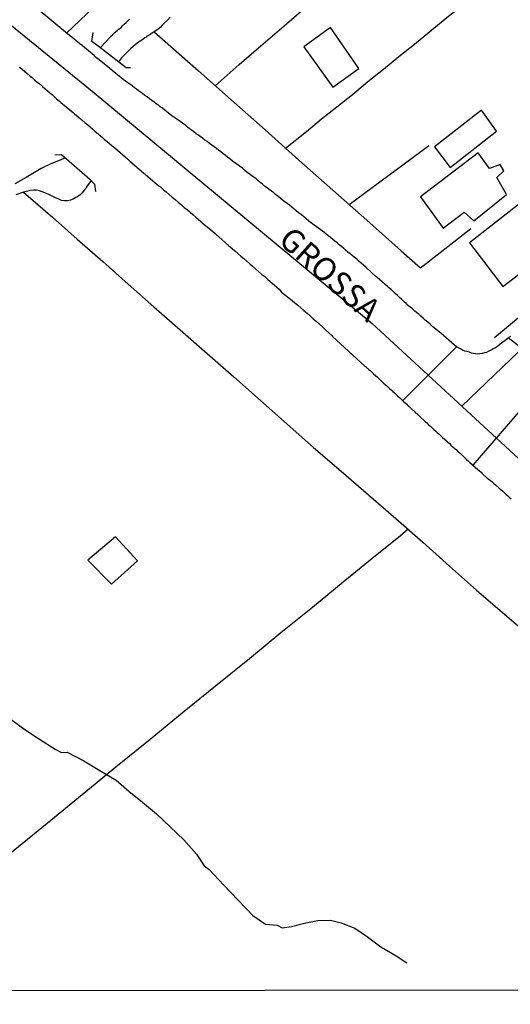
# Model space of a CAD drawing. Units: millimetres. Extents: x 180736 to 183148, y 1657648 to 1660426.
# Drawn here: x 181629 to 181682, y 1658759 to 1658866 of the extents above; entities that cross this region are included whole.
import ezdxf
from ezdxf.enums import TextEntityAlignment as Align

# ---------------------------------------------------------------- set-up
doc = ezdxf.new("R2010")
doc.units = ezdxf.units.MM
doc.header["$MEASUREMENT"] = 0
for name, color, linetype in [('V-ARROIO', 30, 'Continuous'), ('V-CANAL', 151, 'Continuous'), ('V-CRUZAMENTO', 1, 'Continuous'), ('V-EDIFICACAO', 2, 'Continuous'), ('V-EIXO_DE_LOGRADOURO', 3, 'Continuous'), ('V-LOTE', 1, 'Continuous'), ('V-NOME_DOS_LOGRADOUROS', 7, 'Continuous'), ('V-PONTE_VIADUTO_PASSARELA', 2, 'Continuous'), ('V-QUADRA', 41, 'Continuous'), ('V-TESTADA', 5, 'Continuous'), ('V-VALETA', 50, 'Continuous'), ('X-LIMITE_1000', 7, 'Continuous')]:
    doc.layers.add(name, color=color, linetype=linetype)

msp = doc.modelspace()

# ---------------------------------------------------------------- linework, layer by layer
at = {"layer": 'V-ARROIO'}
for points in [[(181633.69, 1658850.61), (181633.15, 1658850.35), (181632.14, 1658849.95), (181631.08, 1658849.44), (181629.45, 1658848.48), (181628.22, 1658847.8)], [(181636.5, 1658848.13), (181636.01, 1658847.47), (181635.98, 1658847.39), (181635.94, 1658847.33), (181635.89, 1658847.24), (181635.85, 1658847.22), (181635.79, 1658847.14), (181635.53, 1658846.82), (181635.23, 1658846.52), (181635.13, 1658846.5), (181635.13, 1658846.44), (181635.02, 1658846.42), (181634.98, 1658846.35), (181634.93, 1658846.33), (181634.85, 1658846.29), (181634.56, 1658846.1), (181634.26, 1658846.01), (181633.92, 1658845.93), (181633.62, 1658845.93), (181633.28, 1658845.97), (181633.01, 1658846.1), (181632.56, 1658846.29), (181632.26, 1658846.46), (181631.92, 1658846.61), (181631.65, 1658846.73), (181631.2, 1658846.9), (181630.91, 1658847.03), (181630.57, 1658847.09), (181630.27, 1658847.11), (181629.93, 1658847.07), (181629.17, 1658846.89), (181628.33, 1658846.59)], [(181636.5, 1658848.13), (181636.01, 1658847.47), (181635.98, 1658847.39), (181635.94, 1658847.33), (181635.89, 1658847.24), (181635.85, 1658847.22), (181635.79, 1658847.14), (181635.53, 1658846.82), (181635.23, 1658846.52), (181635.13, 1658846.5), (181635.13, 1658846.44), (181635.02, 1658846.42), (181634.98, 1658846.35), (181634.93, 1658846.33), (181634.85, 1658846.29), (181634.56, 1658846.1), (181634.26, 1658846.01), (181633.92, 1658845.93), (181633.62, 1658845.93), (181633.28, 1658845.97), (181633.01, 1658846.1), (181632.56, 1658846.29), (181632.26, 1658846.46), (181631.92, 1658846.61), (181631.65, 1658846.73), (181631.2, 1658846.9), (181630.91, 1658847.03), (181630.57, 1658847.09), (181630.27, 1658847.11), (181629.93, 1658847.07), (181629.17, 1658846.89), (181628.33, 1658846.59)]]:
    msp.add_lwpolyline(points, dxfattribs=at)
at = {"layer": 'V-CANAL'}
for points in [[(181637.49, 1658862.57), (181638.59, 1658863.75), (181638.65, 1658863.81), (181638.82, 1658863.95), (181638.97, 1658864.1), (181639.1, 1658864.27), (181639.37, 1658864.46), (181639.55, 1658864.61), (181639.74, 1658864.78), (181639.9, 1658864.95), (181640.08, 1658865.12), (181640.31, 1658865.31), (181640.46, 1658865.46), (181640.65, 1658865.65)], [(181645.06, 1658865.89), (181644.77, 1658865.57), (181644.47, 1658865.27), (181644.26, 1658865.04), (181644, 1658864.76), (181643.75, 1658864.55), (181643.33, 1658864.29), (181642.7, 1658863.86), (181642.56, 1658863.83), (181642.5, 1658863.72), (181642.33, 1658863.63), (181641.99, 1658863.4), (181641.65, 1658863.17), (181641.31, 1658862.93), (181641.03, 1658862.68), (181640.8, 1658862.49), (181640.54, 1658862.23), (181640.29, 1658861.98), (181640.03, 1658861.72), (181639.8, 1658861.45), (181639.48, 1658861.02)]]:
    msp.add_lwpolyline(points, dxfattribs=at)
at = {"layer": 'V-CRUZAMENTO'}
msp.add_lwpolyline([(181684.29, 1658829.11), (181681.78, 1658831.06), (181681.71, 1658830.98), (181680.91, 1658830.36), (181680.61, 1658830.11), (181680.38, 1658829.98), (181680.12, 1658829.85), (181679.91, 1658829.72), (181679.66, 1658829.6), (181679.4, 1658829.47), (181679.19, 1658829.43), (181678.93, 1658829.36), (181678.68, 1658829.32), (181678.47, 1658829.3), (181678.21, 1658829.32), (181678, 1658829.36), (181677.79, 1658829.41), (181677.57, 1658829.49), (181677.28, 1658829.58), (181677.07, 1658829.62), (181676.81, 1658829.72), (181676.6, 1658829.85), (181676.39, 1658829.96), (181676.17, 1658830.09), (181670.32, 1658824.24), (181670.37, 1658824.19), (181670.59, 1658824.01), (181670.76, 1658823.85), (181670.84, 1658823.76), (181671.67, 1658822.99), (181671.95, 1658822.74), (181672.09, 1658822.57), (181672.2, 1658822.47), (181672.73, 1658822), (181672.94, 1658821.81), (181673.13, 1658821.62), (181673.37, 1658821.42), (181673.52, 1658821.28), (181673.69, 1658821.11), (181673.9, 1658820.93), (181674.07, 1658820.77), (181674.24, 1658820.62), (181674.43, 1658820.45), (181674.62, 1658820.25), (181674.85, 1658820.05), (181674.98, 1658819.94), (181675.17, 1658819.77), (181675.39, 1658819.58), (181675.55, 1658819.41), (181675.79, 1658819.2), (181675.96, 1658819.05), (181676.15, 1658818.88), (181676.34, 1658818.69), (181676.55, 1658818.52), (181676.74, 1658818.35), (181676.94, 1658818.15), (181677.11, 1658818), (181677.25, 1658817.84), (181677.47, 1658817.67), (181677.6, 1658817.52), (181677.95, 1658817.22), (181683.22, 1658823.32)], dxfattribs=at)
at = {"layer": 'V-EDIFICACAO'}
for points in [[(181662.48, 1658864.75), (181659.59, 1658862.68), (181662.74, 1658858.29), (181665.57, 1658860.31), (181662.48, 1658864.75)], [(181673.77, 1658851.81), (181675.47, 1658849.54), (181680.51, 1658853.5), (181678.88, 1658855.77), (181673.77, 1658851.81)], [(181672.24, 1658846.37), (181674.71, 1658842.96), (181676.98, 1658844.69), (181678.04, 1658843.76), (181681.58, 1658846.63), (181680.52, 1658848.48), (181681.28, 1658849.21), (181680.9, 1658849.9), (181679.73, 1658849.45), (181678.5, 1658851.14), (181672.24, 1658846.37)], [(181677.55, 1658841.37), (181681.18, 1658836.63), (181684.7, 1658839.3), (181686.41, 1658837.52), (181689.81, 1658840.32), (181684.68, 1658846.94), (181677.55, 1658841.37)], [(181636.15, 1658806.92), (181638.71, 1658804.31), (181641.53, 1658806.85), (181639.15, 1658809.43), (181636.15, 1658806.92)]]:
    msp.add_lwpolyline(points, close=True, dxfattribs=at)
at = {"layer": 'V-EIXO_DE_LOGRADOURO'}
for points in [[(181219.49, 1659232.86), (181252.7, 1659213.18), (181279.4, 1659195.99), (181305.59, 1659177.32), (181330.09, 1659158.32), (181353.58, 1659137.52), (181376.9, 1659114.76), (181400.56, 1659091.18), (181424.55, 1659066.45), (181448.71, 1659041.07), (181472.7, 1659015.2), (181497.2, 1658989.33), (181522.21, 1658963.46), (181549.58, 1658937.1), (181576.79, 1658910.08), (181605.68, 1658883.06), (181636.6, 1658857.84), (181667.02, 1658832.62), (181695.91, 1658805.93), (181701.82, 1658799.87)], [(181676.75, 1658823.63), (181687.37, 1658833.85), (181696.41, 1658841.55), (181701.69, 1658845.86)]]:
    msp.add_lwpolyline(points, dxfattribs=at)
at = {"layer": 'V-LOTE'}
for points in [[(181677.83, 1658906.19), (181677.25, 1658905.63), (181673.56, 1658902.13), (181669.87, 1658898.63), (181666.18, 1658895.07), (181662.53, 1658891.64), (181658.9, 1658888.17), (181655.27, 1658884.67), (181651.64, 1658881.17), (181648.05, 1658877.78), (181644.5, 1658874.39), (181640.95, 1658871), (181637.49, 1658867.61), (181633.83, 1658864.15)], [(181649.96, 1658858.44), (181652.57, 1658860.75), (181654.15, 1658862.13), (181657.71, 1658865.15), (181661.25, 1658868.28), (181664.83, 1658871.41), (181668.41, 1658874.47), (181671.99, 1658877.53), (181673.07, 1658878.49)], [(181657.6, 1658851.65), (181659.86, 1658853.47), (181661.52, 1658854.86), (181663.18, 1658856.14), (181664.86, 1658857.47), (181666.54, 1658858.89), (181668.22, 1658860.25), (181669.9, 1658861.61), (181671.58, 1658862.97), (181673.26, 1658864.33), (181674.94, 1658865.69), (181676.64, 1658867.03), (181678.36, 1658868.45), (181678.61, 1658868.67)], [(181643.33, 1658864.29), (181648.14, 1658860.06), (181651.7, 1658856.89), (181655.37, 1658853.63), (181659.04, 1658850.37), (181662.73, 1658847.11), (181666.42, 1658843.85), (181670.15, 1658840.51), (181672.26, 1658838.65)], [(181664.51, 1658845.54), (181668.81, 1658848.71), (181672.27, 1658851.31), (181673.14, 1658851.93)], [(181680.29, 1658831.1), (181684.2, 1658834.35), (181687.43, 1658836.89), (181690.74, 1658839.66), (181694.03, 1658842.35), (181697.36, 1658845.12), (181700.71, 1658847.89), (181701.68, 1658848.68)], [(181629.17, 1658846.89), (181632.31, 1658844.16), (181634.97, 1658841.76), (181637.75, 1658839.36), (181640.51, 1658836.89), (181643.31, 1658834.42), (181646.18, 1658831.93), (181649.09, 1658829.37), (181651.98, 1658826.81), (181654.87, 1658824.25), (181657.76, 1658821.69), (181660.65, 1658819.13), (181663.62, 1658816.57), (181666.59, 1658814.01), (181669.56, 1658811.45), (181672.51, 1658808.87), (181675.38, 1658806.27), (181678.33, 1658803.67), (181681.36, 1658801.05), (181684.42, 1658798.43)], [(181672.26, 1658838.65), (181675.87, 1658841.48), (181677.71, 1658842.92)], [(181670.9, 1658810.28), (181670.03, 1658809.51), (181667.19, 1658807.22), (181663.85, 1658804.52), (181660.53, 1658801.77), (181657.1, 1658799.02), (181653.67, 1658796.21), (181650.16, 1658793.38), (181646.59, 1658790.46), (181642.91, 1658787.45), (181639.17, 1658784.44), (181635.51, 1658781.41), (181631.71, 1658778.31), (181628.05, 1658775.32), (181624.37, 1658772.31), (181620.65, 1658769.22), (181616.93, 1658766.17), (181613.21, 1658763.1), (181610.06, 1658760.22)]]:
    msp.add_lwpolyline(points, dxfattribs=at)
at = {"layer": 'V-PONTE_VIADUTO_PASSARELA'}
for points in [[(181640.77, 1658860.38), (181640.31, 1658860.37), (181637.26, 1658862.75), (181636.57, 1658863.23), (181636.73, 1658864.21)], [(181632.54, 1658850.95), (181633.28, 1658850.97), (181636.35, 1658848.28), (181636.88, 1658847.75), (181636.96, 1658846.95)]]:
    msp.add_lwpolyline(points, dxfattribs=at)
at = {"layer": 'V-QUADRA'}
for points in [[(181682.01, 1658831.21), (181681.78, 1658831.06), (181681.71, 1658830.98), (181680.91, 1658830.36), (181680.61, 1658830.11), (181680.38, 1658829.98), (181680.12, 1658829.85), (181679.91, 1658829.72), (181679.66, 1658829.6), (181679.4, 1658829.47), (181679.19, 1658829.43), (181678.93, 1658829.36), (181678.68, 1658829.32), (181678.47, 1658829.3), (181678.21, 1658829.32), (181678, 1658829.36), (181677.79, 1658829.41), (181677.57, 1658829.49), (181677.57, 1658829.49), (181677.28, 1658829.58), (181677.07, 1658829.62), (181676.81, 1658829.72), (181676.6, 1658829.85), (181676.39, 1658829.96), (181676.17, 1658830.09), (181675.92, 1658830.3), (181675.7, 1658830.47), (181675.62, 1658830.56), (181674.77, 1658831.28), (181674.75, 1658831.3), (181674.45, 1658831.58), (181673.6, 1658832.27), (181673.28, 1658832.55), (181673.05, 1658832.76), (181672.77, 1658832.97), (181672.52, 1658833.21), (181672.27, 1658833.42), (181672.07, 1658833.61), (181671.8, 1658833.8), (181671.63, 1658833.97), (181671.39, 1658834.19), (181671.12, 1658834.4), (181670.95, 1658834.55), (181670.69, 1658834.78), (181670.44, 1658835.01), (181670.21, 1658835.22), (181669.97, 1658835.44), (181669.74, 1658835.67), (181669.5, 1658835.88), (181669.27, 1658836.1), (181669.02, 1658836.33), (181668.76, 1658836.54), (181668.66, 1658836.63), (181667.85, 1658837.35), (181667.55, 1658837.6), (181667.45, 1658837.69), (181666.34, 1658838.71), (181666.06, 1658838.96), (181665.81, 1658839.17), (181665.55, 1658839.39), (181665.32, 1658839.6), (181665.05, 1658839.81), (181664.79, 1658840.02), (181664.6, 1658840.19), (181664.37, 1658840.36), (181664.11, 1658840.58), (181663.92, 1658840.75), (181663.69, 1658840.96), (181663.43, 1658841.17), (181663.2, 1658841.36), (181662.96, 1658841.55), (181662.73, 1658841.74), (181662.48, 1658841.96), (181662.24, 1658842.15), (181661.99, 1658842.34), (181661.88, 1658842.45), (181660.72, 1658843.31), (181660.38, 1658843.53), (181660.35, 1658843.53), (181659.33, 1658844.4), (181659.02, 1658844.65), (181658.76, 1658844.86), (181658.53, 1658845.03), (181658.27, 1658845.25), (181658.02, 1658845.48), (181657.78, 1658845.63), (181657.53, 1658845.84), (181657.25, 1658846.05), (181657, 1658846.24), (181656.76, 1658846.44), (181656.51, 1658846.63), (181656.32, 1658846.8), (181656.07, 1658846.97), (181655.83, 1658847.16), (181655.6, 1658847.35), (181655.3, 1658847.54), (181655.09, 1658847.73), (181654.83, 1658847.92), (181654.58, 1658848.16), (181654.41, 1658848.33), (181653.45, 1658849.03), (181653.14, 1658849.28), (181652.92, 1658849.5), (181651.84, 1658850.26), (181651.54, 1658850.49), (181651.29, 1658850.68), (181651.03, 1658850.89), (181650.8, 1658851.08), (181650.56, 1658851.26), (181650.31, 1658851.45), (181650.1, 1658851.62), (181649.84, 1658851.79), (181649.61, 1658851.98), (181649.33, 1658852.17), (181649.08, 1658852.38), (181648.85, 1658852.53), (181648.59, 1658852.74), (181648.32, 1658852.91), (181648.14, 1658853.06), (181648.14, 1658853.06), (181647.91, 1658853.23), (181647.64, 1658853.42), (181647.46, 1658853.57), (181647.19, 1658853.76), (181646.95, 1658853.95), (181646.79, 1658854.12), (181645.81, 1658854.8), (181645.47, 1658855.03), (181645.41, 1658855.06), (181644.53, 1658855.74), (181644.24, 1658855.99), (181643.99, 1658856.14), (181643.79, 1658856.31), (181643.52, 1658856.5), (181643.33, 1658856.65), (181643.07, 1658856.84), (181642.82, 1658857.03), (181642.58, 1658857.22), (181642.33, 1658857.39), (181642.09, 1658857.58), (181641.86, 1658857.73), (181641.65, 1658857.9), (181641.41, 1658858.07), (181641.22, 1658858.22), (181640.97, 1658858.41), (181640.69, 1658858.6), (181640.48, 1658858.75), (181640.23, 1658858.94), (181639.99, 1658859.13), (181639.76, 1658859.29), (181638.78, 1658860.09), (181638.48, 1658860.34), (181638.31, 1658860.49), (181637.38, 1658861.24), (181637.08, 1658861.47), (181636.85, 1658861.68), (181636.6, 1658861.91), (181636.42, 1658862.04), (181636.21, 1658862.21), (181636, 1658862.4), (181635.77, 1658862.59), (181635.51, 1658862.81), (181635.26, 1658863), (181635.08, 1658863.15), (181634.85, 1658863.34), (181634.64, 1658863.51), (181634.41, 1658863.7), (181634.15, 1658863.89), (181630.52, 1658866.88)], [(181628.74, 1658860.47), (181629.01, 1658860.24), (181629.29, 1658860), (181629.56, 1658859.75), (181629.89, 1658859.49), (181630.14, 1658859.28), (181630.4, 1658859.05), (181630.65, 1658858.84), (181630.95, 1658858.6), (181631.22, 1658858.35), (181631.5, 1658858.11), (181631.73, 1658857.92), (181632, 1658857.67), (181632.26, 1658857.48), (181632.47, 1658857.28), (181632.75, 1658857.03), (181633.07, 1658856.77), (181633.22, 1658856.63), (181634.17, 1658855.82), (181634.58, 1658855.5), (181634.69, 1658855.4), (181635.49, 1658854.72), (181635.85, 1658854.42), (181636.15, 1658854.18), (181636.42, 1658853.93), (181636.68, 1658853.72), (181636.95, 1658853.46), (181637.25, 1658853.21), (181637.51, 1658853), (181637.74, 1658852.81), (181637.95, 1658852.61), (181638.23, 1658852.38), (181638.5, 1658852.15), (181638.78, 1658851.91), (181639.08, 1658851.68), (181639.37, 1658851.43), (181639.65, 1658851.17), (181639.9, 1658850.96), (181640.21, 1658850.7), (181640.44, 1658850.49), (181640.69, 1658850.24), (181643.68, 1658847.7), (181643.86, 1658847.58), (181643.96, 1658847.5), (181644.01, 1658847.45), (181644.36, 1658847.14), (181644.64, 1658846.9), (181644.96, 1658846.63), (181645.3, 1658846.35), (181645.62, 1658846.07), (181645.96, 1658845.78), (181646.3, 1658845.5), (181646.61, 1658845.23), (181646.96, 1658844.95), (181647.25, 1658844.69), (181647.55, 1658844.44), (181647.85, 1658844.18), (181648.1, 1658843.95), (181648.42, 1658843.68), (181648.42, 1658843.68), (181648.55, 1658843.55), (181649.48, 1658842.78), (181649.93, 1658842.42), (181650.04, 1658842.32), (181651.03, 1658841.42), (181651.46, 1658841.04), (181651.8, 1658840.77), (181652.11, 1658840.49), (181652.43, 1658840.21), (181652.75, 1658839.94), (181653.07, 1658839.66), (181653.39, 1658839.39), (181653.71, 1658839.11), (181654.02, 1658838.83), (181654.34, 1658838.56), (181654.66, 1658838.28), (181654.98, 1658837.99), (181655.34, 1658837.71), (181655.68, 1658837.41), (181655.88, 1658837.22), (181656.89, 1658836.33), (181657.17, 1658836.03), (181658.15, 1658835.27), (181658.57, 1658834.89), (181658.93, 1658834.59), (181659.27, 1658834.31), (181659.59, 1658834.02), (181659.93, 1658833.72), (181660.29, 1658833.44), (181660.61, 1658833.12), (181660.95, 1658832.82), (181661.29, 1658832.53), (181661.63, 1658832.21), (181661.97, 1658831.89), (181662.31, 1658831.59), (181662.62, 1658831.3), (181662.71, 1658831.21), (181666.21, 1658827.99), (181666.28, 1658827.95), (181666.38, 1658827.88), (181666.4, 1658827.84), (181666.47, 1658827.77), (181666.53, 1658827.73), (181666.64, 1658827.61), (181666.77, 1658827.5), (181666.95, 1658827.33), (181667.15, 1658827.13), (181667.4, 1658826.93), (181667.53, 1658826.82), (181667.72, 1658826.65), (181667.89, 1658826.45), (181668.06, 1658826.31), (181668.25, 1658826.12), (181668.42, 1658825.99), (181668.59, 1658825.84), (181668.78, 1658825.65), (181668.93, 1658825.52), (181669.1, 1658825.36), (181669.25, 1658825.22), (181669.42, 1658825.08), (181669.61, 1658824.89), (181669.8, 1658824.72), (181669.97, 1658824.57), (181670.16, 1658824.4), (181670.37, 1658824.19), (181670.59, 1658824.01), (181670.76, 1658823.85), (181670.84, 1658823.76), (181671.67, 1658822.99), (181671.95, 1658822.74), (181672.09, 1658822.57), (181672.2, 1658822.47), (181672.73, 1658822), (181672.94, 1658821.81), (181673.13, 1658821.62), (181673.37, 1658821.42), (181673.52, 1658821.28), (181673.69, 1658821.11), (181673.9, 1658820.93), (181674.07, 1658820.77), (181674.24, 1658820.62), (181674.43, 1658820.45), (181674.62, 1658820.25), (181674.85, 1658820.05), (181674.98, 1658819.94), (181675.17, 1658819.77), (181675.39, 1658819.58), (181675.55, 1658819.41), (181675.79, 1658819.2), (181675.96, 1658819.05), (181676.15, 1658818.88), (181676.34, 1658818.69), (181676.55, 1658818.52), (181676.74, 1658818.35), (181676.94, 1658818.15), (181677.11, 1658818), (181677.25, 1658817.84), (181677.47, 1658817.67), (181677.6, 1658817.52), (181678.19, 1658817.01), (181678.19, 1658817.01), (181678.44, 1658816.79), (181678.65, 1658816.6), (181678.85, 1658816.46), (181678.91, 1658816.37), (181679.57, 1658815.76), (181679.63, 1658815.71), (181679.74, 1658815.63), (181679.83, 1658815.58), (181679.99, 1658815.44), (181680.21, 1658815.25), (181680.38, 1658815.1), (181680.57, 1658814.93), (181680.8, 1658814.73), (181680.97, 1658814.59), (181681.14, 1658814.44), (181681.33, 1658814.27), (181681.52, 1658814.08), (181681.74, 1658813.91), (181681.88, 1658813.76), (181682.09, 1658813.59)]]:
    msp.add_lwpolyline(points, dxfattribs=at)
at = {"layer": 'V-TESTADA'}
for points in [[(181643.33, 1658864.29), (181648.14, 1658860.06), (181651.7, 1658856.89), (181655.37, 1658853.63), (181659.04, 1658850.37), (181662.73, 1658847.11), (181666.42, 1658843.85), (181670.15, 1658840.51), (181672.26, 1658838.65)], [(181680.29, 1658831.1), (181684.2, 1658834.35), (181687.43, 1658836.89), (181690.74, 1658839.66), (181694.03, 1658842.35), (181697.36, 1658845.12), (181700.71, 1658847.89), (181701.68, 1658848.68)], [(181629.17, 1658846.89), (181632.31, 1658844.16), (181634.97, 1658841.76), (181637.75, 1658839.36), (181640.51, 1658836.89), (181643.31, 1658834.42), (181646.18, 1658831.93), (181649.09, 1658829.37), (181651.98, 1658826.81), (181654.87, 1658824.25), (181657.76, 1658821.69), (181660.65, 1658819.13), (181663.62, 1658816.57), (181666.59, 1658814.01), (181669.56, 1658811.45), (181672.51, 1658808.87), (181675.38, 1658806.27), (181678.33, 1658803.67), (181681.36, 1658801.05), (181684.42, 1658798.43)]]:
    msp.add_lwpolyline(points, dxfattribs=at)
at = {"layer": 'V-VALETA'}
msp.add_lwpolyline([(181627.81, 1658789.62), (181629.3, 1658788.52), (181630.91, 1658787.46), (181632.6, 1658786.4), (181633.27, 1658786.02), (181633.88, 1658786.05), (181635.69, 1658785.1), (181637.46, 1658784.08), (181639.2, 1658783.02), (181640.58, 1658781.84), (181642.08, 1658780.63), (181643.58, 1658779.36), (181645.07, 1658777.94), (181646.56, 1658776.52), (181647.95, 1658774.98), (181648.75, 1658773.72), (181649.3, 1658773.3), (181650.88, 1658771.64), (181652.45, 1658769.99), (181654.04, 1658768.33), (181655.43, 1658767.39), (181656.69, 1658767.28), (181657.23, 1658766.97), (181658.23, 1658767.14), (181659.8, 1658767.53), (181661.12, 1658767.78), (181662.47, 1658767.8), (181663.65, 1658767.54), (181665.12, 1658766.94), (181666.51, 1658766.02), (181667.95, 1658764.9), (181669.59, 1658763.93), (181670.75, 1658763.18)], dxfattribs=at)
at = {"layer": 'X-LIMITE_1000'}
msp.add_line((183146.42, 1658762.63), (180738.76, 1658758.67), dxfattribs=at)

# ---------------------------------------------------------------- texts
at = {"layer": 'V-NOME_DOS_LOGRADOUROS'}
msp.add_text('GROSSA', height=2.5, rotation=318, dxfattribs=at).set_placement((181656.17, 1658840.89), align=Align.BOTTOM_LEFT)

doc.saveas('drawing.dxf')
